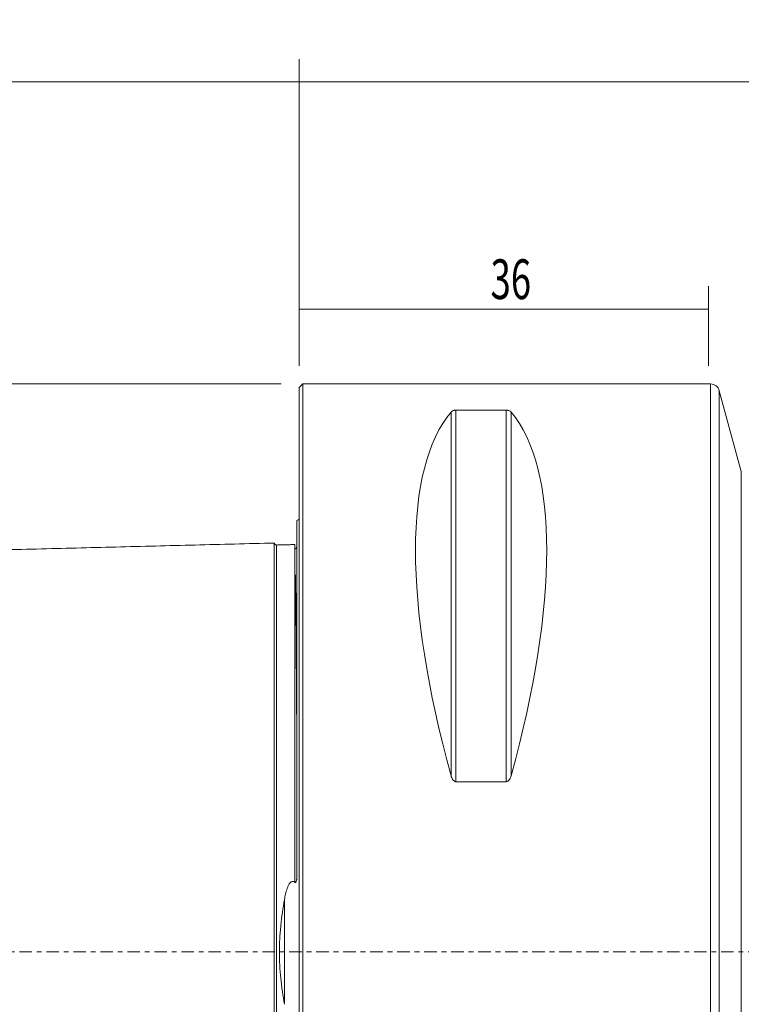
# Model space of a CAD drawing. Units: millimetres. Extents: x -88 to 227, y -66 to 82.
# Drawn here: x -25 to 39, y -5 to 82 of the extents above; entities that cross this region are included whole.
import ezdxf

# ---------------------------------------------------------------- set-up
doc = ezdxf.new("R2010")
doc.units = ezdxf.units.MM
doc.linetypes.add('CENTER', pattern=[47.5, 22, -8.5, 8.5, -8.5])
for name, color, linetype in [('1', 4, 'CONTINUOUS'), ('2', 7, 'CONTINUOUS'), ('SK1', 4, 'CONTINUOUS'), ('SK2', 7, 'CONTINUOUS'), ('SK4', 2, 'CENTER')]:
    doc.layers.add(name, color=color, linetype=linetype)
doc.styles.add('iso_b_vert', font='simplex.shx')
doc.dimstyles.get("Standard").update_dxf_attribs({"dimtxt": 0.18, "dimasz": 0.18, "dimexe": 0.18, "dimexo": 0.0625, "dimgap": 0.09, "dimtad": 1, "dimzin": 0, "dimdsep": 52, "dimtxsty": 'Standard', "dimcen": 0.09, "dimadec": 0, "dimazin": 0, "dimtfac": 1, "dimtdec": 4, "dimtofl": 0, "dimtmove": 0, "dimatfit": 3, "dimfxl": 1, "dimtolj": 1, "dimtzin": 0, "dimarcsym": 0})

# ---------------------------------------------------------------- blocks, each defined once
blk = doc.blocks.new('DimnDraft3D1')
at = {"layer": 'SK2', "lineweight": 13}
for p, q in [((0, 51.5875), (0, 58.6)), ((36, 51.5875), (36, 58.6)), ((0, 56.6), (36, 56.6))]:
    blk.add_line(p, q, dxfattribs=at)
for points in [[(0, 56.6), (3.499998, 57.060784), (3.500002, 56.139216), (0, 56.6)], [(36, 56.6), (32.500002, 56.139216), (32.499998, 57.060784), (36, 56.6)]]:
    blk.add_solid(points, dxfattribs=at)
at = {"layer": 'SK2', "lineweight": 18, "insert": (16.830263, 57.475), "char_height": 3.5, "attachment_point": 7, "line_spacing_factor": 1.084337, "style": 'iso_b_vert'}
blk.add_mtext('\\W0.6740;36', dxfattribs=at)
blk = doc.blocks.new('DimnDraft3D3')
at = {"layer": '2', "lineweight": 13}
for p, q in [((0, 51.5875), (0, 78.6)), ((200, 41.5875), (200, 78.6)), ((200, 76.6), (0, 76.6))]:
    blk.add_line(p, q, dxfattribs=at)
for points in [[(0, 76.6), (3.499998, 77.060784), (3.500002, 76.139216), (0, 76.6)], [(200, 76.6), (196.500002, 76.139216), (196.499998, 77.060784), (200, 76.6)]]:
    blk.add_solid(points, dxfattribs=at)
at = {"layer": '2', "lineweight": 18, "insert": (97.545395, 77.475), "char_height": 3.5, "attachment_point": 7, "line_spacing_factor": 1.084337, "style": 'iso_b_vert'}
blk.add_mtext('\\W0.7138;200', dxfattribs=at)
blk = doc.blocks.new('DimnDraft3D4')
at = {"layer": 'SK2', "lineweight": 13}
for p, q in [((-60, 37.5875), (-60, 78.6)), ((0, 51.5875), (0, 78.6)), ((-60, 76.6), (0, 76.6))]:
    blk.add_line(p, q, dxfattribs=at)
for points in [[(-60, 76.6), (-56.500002, 77.060784), (-56.499998, 76.139216), (-60, 76.6)], [(0, 76.6), (-3.499998, 76.139216), (-3.500002, 77.060784), (0, 76.6)]]:
    blk.add_solid(points, dxfattribs=at)
at = {"layer": 'SK2', "lineweight": 18, "insert": (-31.215789, 77.475), "char_height": 3.5, "attachment_point": 7, "line_spacing_factor": 1.084337, "style": 'iso_b_vert'}
blk.add_mtext('\\W0.6740;60', dxfattribs=at)
blk = doc.blocks.new('DimnDraft3D5')
at = {"layer": 'SK2', "lineweight": 13}
for p, q in [((-1.5875, 50), (-83.6, 50)), ((-81.6, 50), (-81.6, -50)), ((-1.5875, -50), (-83.6, -50))]:
    blk.add_line(p, q, dxfattribs=at)
for points in [[(-81.6, 50), (-81.139216, 46.500002), (-82.060784, 46.499998), (-81.6, 50)], [(-81.6, -50), (-82.060784, -46.500002), (-81.139216, -46.499998), (-81.6, -50)]]:
    blk.add_solid(points, dxfattribs=at)
at = {"layer": 'SK2', "lineweight": 18, "char_height": 3.5, "attachment_point": 7, "rotation": 90, "line_spacing_factor": 1.084337, "style": 'iso_b_vert'}
for s, insert in [('\\W0.6217;100', (-83.35, 1.482895)), ('%%c', (-83.35, -3.739762))]:
    blk.add_mtext(s, dxfattribs=dict(at, insert=insert))

msp = doc.modelspace()

# ---------------------------------------------------------------- linework, layer by layer
at = {"layer": '1', "lineweight": 18}
for p, q in [((0.3, 50), (0, 49.7)), ((0, 0), (0, 49.7)), ((36.189, 50), (0.3, 50)), ((0.3, 0), (0.3, 50)), ((38.9, 42.292), (36.961, 49.41)), ((13.789, 47.699), (18.211, 47.699)), ((18.211, 14.993), (13.789, 14.993)), ((0, -49.7), (0, 0)), ((0.3, -50), (0.3, 0))]:
    msp.add_line(p, q, dxfattribs=at)
at = {"layer": '1', "lineweight": 13}
for p, q in [((36.189, 0), (36.189, 50)), ((36.961, 49.41), (36.961, -49.41)), ((13.789, 47.699), (13.789, 14.993)), ((18.211, 47.699), (18.211, 14.993)), ((13.356, 47.532), (13.356, 15.513)), ((18.644, 47.532), (18.644, 15.513)), ((38.9, 0), (38.9, 42.292)), ((36.189, -50), (36.189, 0)), ((38.9, -42.292), (38.9, 0))]:
    msp.add_line(p, q, dxfattribs=at)
at = {"layer": '1', "lineweight": 18}
msp.add_arc((36.189, 49.2), 0.8, 15.24005, 90, dxfattribs=at)
at = {"layer": '1', "lineweight": 18, "extrusion": (0, 0, -1)}
for centre, major_axis, start_param, end_param in [((39.094, 0), (23.419, -49.354), 2.047145, 2.986994), ((-7.094, 0), (23.419, 49.354), 0.154599, 1.094447)]:
    msp.add_ellipse(centre, major_axis=major_axis, ratio=0.341999, start_param=start_param, end_param=end_param, dxfattribs=at)
at = {"layer": '1', "lineweight": 18}
for points, knots in [([(13.356, 47.532), (13.371, 47.551), (13.39, 47.569), (13.436, 47.604), (13.463, 47.621), (13.53, 47.653), (13.569, 47.668), (13.642, 47.685), (13.669, 47.69), (13.726, 47.697), (13.757, 47.699), (13.789, 47.699)], [0, 0, 0, 0, 0.25, 0.25, 0.5, 0.5, 0.75, 0.75, 0.875, 0.875, 1, 1, 1, 1]), ([(18.211, 47.699), (18.243, 47.699), (18.273, 47.697), (18.331, 47.69), (18.358, 47.685), (18.432, 47.668), (18.471, 47.653), (18.537, 47.621), (18.564, 47.604), (18.61, 47.569), (18.629, 47.551), (18.644, 47.532)], [0, 0, 0, 0, 0.125, 0.125, 0.25, 0.25, 0.5, 0.5, 0.75, 0.75, 1, 1, 1, 1]), ([(13.789, 14.993), (13.757, 14.993), (13.727, 14.999), (13.669, 15.022), (13.642, 15.037), (13.568, 15.092), (13.529, 15.139), (13.463, 15.239), (13.436, 15.291), (13.39, 15.4), (13.371, 15.456), (13.356, 15.513)], [0, 0, 0, 0, 0.125, 0.125, 0.25, 0.25, 0.5, 0.5, 0.75, 0.75, 1, 1, 1, 1]), ([(18.644, 15.513), (18.629, 15.456), (18.61, 15.4), (18.564, 15.292), (18.537, 15.239), (18.47, 15.139), (18.431, 15.092), (18.358, 15.037), (18.331, 15.021), (18.274, 14.999), (18.243, 14.993), (18.211, 14.993)], [0, 0, 0, 0, 0.25, 0.25, 0.5, 0.5, 0.75, 0.75, 0.875, 0.875, 1, 1, 1, 1])]:
    msp.add_open_spline(points, degree=3, knots=knots, dxfattribs=at)
msp.add_point((0, 0), dxfattribs=at)
at = {"layer": 'SK1', "lineweight": 18}
msp.add_line((-0.2, 6.84), (-0.2, 37.983), dxfattribs=at)
at = {"layer": 'SK1', "lineweight": 13}
msp.add_line((-1.307, -4.605), (-1.307, 4.605), dxfattribs=at)
at = {"layer": 'SK1', "lineweight": 18, "extrusion": (6.12303e-17, 0, -1)}
msp.add_arc((0.6, 38.9), 1, 233.1301, 246.42182, dxfattribs=at)
at = {"layer": 'SK1', "lineweight": 18}
for points in [[(-2.2, 35.999), (-30.1, 35.298), (-58, 34.597)], [(-0.395, 35.865), (-1.195, 35.845), (-1.995, 35.825)]]:
    msp.add_open_spline(points, degree=2, dxfattribs=at)
for points, knots in [([(-1.995, 35.825), (-2.021, 35.825), (-2.059, 35.831), (-2.106, 35.854), (-2.139, 35.879), (-2.166, 35.91), (-2.191, 35.957), (-2.199, 35.994), (-2.2, 36.02)], [0, 0, 0, 0, 0.239458, 0.368362, 0.500001, 0.63164, 0.760544, 1, 1, 1, 1]), ([(-2.2, -35.998), (-2.2, -35.998), (-2.2, -35.993), (-2.2, -35.981), (-2.2, -35.958), (-2.2, -35.93), (-2.2, -35.898), (-2.2, -35.861), (-2.2, -35.819), (-2.2, -35.772), (-2.2, -35.722), (-2.2, -35.666), (-2.2, -35.607), (-2.2, -35.543), (-2.2, -35.475), (-2.2, -35.402), (-2.2, -35.326), (-2.2, -35.245), (-2.2, -35.161), (-2.2, -35.073), (-2.2, -34.98), (-2.2, -34.884), (-2.2, -34.784), (-2.2, -34.68), (-2.2, -34.537), (-2.2, -34.386), (-2.2, -34.248), (-2.2, -34.167), (-2.2, -34.086), (-2.2, -33.981), (-2.2, -33.809), (-2.2, -33.63), (-2.2, -33.444), (-2.2, -33.253), (-2.2, -33.007), (-2.2, -32.749), (-2.2, -32.537), (-2.2, -32.374), (-2.2, -32.209), (-2.2, -31.983), (-2.2, -31.694), (-2.2, -31.393), (-2.2, -31.147), (-2.2, -30.897), (-2.2, -30.576), (-2.2, -30.18), (-2.2, -29.839), (-2.2, -29.561), (-2.2, -29.349), (-2.2, -29.134), (-2.2, -28.844), (-2.2, -28.474), (-2.2, -28.095), (-2.2, -27.785), (-2.2, -27.551), (-2.2, -27.313), (-2.2, -26.992), (-2.2, -26.584), (-2.2, -26.084), (-2.2, -25.657), (-2.2, -25.311), (-2.2, -24.96), (-2.2, -24.516), (-2.2, -24.062), (-2.2, -23.693), (-2.2, -23.414), (-2.2, -23.132), (-2.2, -22.753), (-2.2, -22.368), (-2.2, -21.978), (-2.2, -21.683), (-2.2, -21.385), (-2.2, -20.984), (-2.2, -20.578), (-2.2, -20.166), (-2.2, -19.855), (-2.2, -19.541), (-2.2, -19.119), (-2.2, -18.691), (-2.2, -18.259), (-2.2, -17.931), (-2.2, -17.601), (-2.2, -17.324), (-2.2, -17.101), (-2.2, -16.877), (-2.2, -16.483), (-2.2, -16.027), (-2.2, -15.566), (-2.2, -15.217), (-2.2, -14.866), (-2.2, -14.512), (-2.2, -14.156), (-2.2, -13.796), (-2.2, -13.435), (-2.2, -13.07), (-2.2, -12.703), (-2.2, -12.333), (-2.2, -11.96), (-2.2, -11.647), (-2.2, -11.395), (-2.2, -11.143), (-2.2, -10.826), (-2.2, -10.442), (-2.2, -10.056), (-2.2, -9.667), (-2.2, -9.34), (-2.2, -9.078), (-2.2, -8.814), (-2.2, -8.55), (-2.2, -8.283), (-2.2, -8.016), (-2.2, -7.681), (-2.2, -7.343), (-2.2, -7.071), (-2.2, -6.799), (-2.2, -6.456), (-2.2, -6.112), (-2.2, -5.835), (-2.2, -5.626), (-2.2, -5.417), (-2.2, -5.207), (-2.2, -4.997), (-2.2, -4.821), (-2.2, -4.68), (-2.2, -4.538), (-2.2, -4.397), (-2.2, -4.255), (-2.2, -4.112), (-2.2, -3.934), (-2.2, -3.756), (-2.2, -3.612), (-2.2, -3.505), (-2.2, -3.397), (-2.2, -3.289), (-2.2, -3.181), (-2.2, -3.073), (-2.2, -2.965), (-2.2, -2.82), (-2.2, -2.639), (-2.2, -2.421), (-2.2, -2.203), (-2.2, -1.984), (-2.2, -1.802), (-2.2, -1.655), (-2.2, -1.545), (-2.2, -1.435), (-2.2, -1.289), (-2.2, -1.105), (-2.2, -0.921), (-2.2, -0.774), (-2.2, -0.663), (-2.2, -0.553), (-2.2, -0.406), (-2.2, -0.258), (-2.2, -0.111), (-2.2, 0), (-2.2, 0.111), (-2.2, 0.258), (-2.2, 0.406), (-2.2, 0.553), (-2.2, 0.663), (-2.2, 0.774), (-2.2, 0.921), (-2.2, 1.105), (-2.2, 1.289), (-2.2, 1.435), (-2.2, 1.545), (-2.2, 1.655), (-2.2, 1.802), (-2.2, 1.948), (-2.2, 2.094), (-2.2, 2.239), (-2.2, 2.385), (-2.2, 2.53), (-2.2, 2.639), (-2.2, 2.748), (-2.2, 2.856), (-2.2, 2.965), (-2.2, 3.109), (-2.2, 3.253), (-2.2, 3.397), (-2.2, 3.505), (-2.2, 3.612), (-2.2, 3.756), (-2.2, 3.934), (-2.2, 4.112), (-2.2, 4.255), (-2.2, 4.397), (-2.2, 4.538), (-2.2, 4.68), (-2.2, 4.821), (-2.2, 4.997), (-2.2, 5.207), (-2.2, 5.417), (-2.2, 5.626), (-2.2, 5.835), (-2.2, 6.112), (-2.2, 6.456), (-2.2, 6.799), (-2.2, 7.071), (-2.2, 7.343), (-2.2, 7.681), (-2.2, 8.016), (-2.2, 8.283), (-2.2, 8.55), (-2.2, 8.881), (-2.2, 9.275), (-2.2, 9.667), (-2.2, 10.056), (-2.2, 10.442), (-2.2, 10.826), (-2.2, 11.206), (-2.2, 11.584), (-2.2, 11.96), (-2.2, 12.333), (-2.2, 12.703), (-2.2, 13.07), (-2.2, 13.435), (-2.2, 13.796), (-2.2, 14.096), (-2.2, 14.334), (-2.2, 14.571), (-2.2, 14.866), (-2.2, 15.217), (-2.2, 15.566), (-2.2, 15.912), (-2.2, 16.255), (-2.2, 16.596), (-2.2, 16.877), (-2.2, 17.101), (-2.2, 17.324), (-2.2, 17.601), (-2.2, 17.931), (-2.2, 18.259), (-2.2, 18.691), (-2.2, 19.119), (-2.2, 19.541), (-2.2, 19.855), (-2.2, 20.166), (-2.2, 20.578), (-2.2, 20.984), (-2.2, 21.385), (-2.2, 21.683), (-2.2, 21.978), (-2.2, 22.368), (-2.2, 22.753), (-2.2, 23.132), (-2.2, 23.414), (-2.2, 23.693), (-2.2, 24.062), (-2.2, 24.516), (-2.2, 24.96), (-2.2, 25.311), (-2.2, 25.657), (-2.2, 26.084), (-2.2, 26.584), (-2.2, 26.992), (-2.2, 27.313), (-2.2, 27.551), (-2.2, 27.785), (-2.2, 28.095), (-2.2, 28.474), (-2.2, 28.844), (-2.2, 29.134), (-2.2, 29.349), (-2.2, 29.561), (-2.2, 29.839), (-2.2, 30.18), (-2.2, 30.576), (-2.2, 30.897), (-2.2, 31.147), (-2.2, 31.393), (-2.2, 31.694), (-2.2, 31.983), (-2.2, 32.209), (-2.2, 32.374), (-2.2, 32.537), (-2.2, 32.749), (-2.2, 33.007), (-2.2, 33.253), (-2.2, 33.444), (-2.2, 33.63), (-2.2, 33.809), (-2.2, 33.981), (-2.2, 34.086), (-2.2, 34.167), (-2.2, 34.248), (-2.2, 34.386), (-2.2, 34.537), (-2.2, 34.68), (-2.2, 34.784), (-2.2, 34.884), (-2.2, 34.98), (-2.2, 35.073), (-2.2, 35.161), (-2.2, 35.245), (-2.2, 35.326), (-2.2, 35.402), (-2.2, 35.499), (-2.2, 35.587), (-2.2, 35.666), (-2.2, 35.722), (-2.2, 35.772), (-2.2, 35.819), (-2.2, 35.861), (-2.2, 35.898), (-2.2, 35.93), (-2.2, 35.958), (-2.2, 35.981), (-2.2, 35.993), (-2.2, 35.998), (-2.2, 35.998)], [0, 0, 0, 0, 0.000141, 0.003661, 0.007181, 0.010701, 0.014221, 0.017741, 0.021262, 0.024782, 0.028302, 0.031822, 0.035342, 0.038862, 0.042382, 0.045903, 0.049423, 0.052943, 0.056463, 0.059983, 0.063503, 0.067023, 0.070544, 0.074064, 0.077584, 0.084624, 0.088144, 0.089904, 0.091664, 0.095184, 0.098705, 0.105745, 0.109265, 0.112785, 0.119825, 0.126866, 0.130386, 0.133906, 0.137426, 0.140946, 0.147986, 0.155027, 0.158547, 0.162067, 0.169107, 0.176148, 0.183188, 0.186708, 0.190228, 0.193748, 0.197268, 0.204309, 0.211349, 0.214869, 0.218389, 0.221909, 0.225429, 0.23247, 0.23951, 0.24655, 0.25007, 0.253591, 0.260631, 0.267671, 0.271191, 0.274711, 0.278231, 0.281752, 0.288792, 0.292312, 0.295832, 0.299352, 0.302872, 0.309913, 0.313433, 0.316953, 0.320473, 0.323993, 0.331034, 0.334554, 0.338074, 0.341594, 0.345114, 0.346874, 0.348634, 0.352154, 0.359195, 0.362715, 0.366235, 0.369755, 0.373275, 0.376795, 0.380315, 0.383836, 0.387356, 0.390876, 0.394396, 0.397916, 0.401436, 0.403196, 0.404956, 0.408476, 0.411997, 0.415517, 0.419037, 0.422557, 0.424317, 0.426077, 0.429597, 0.431357, 0.433117, 0.436638, 0.440158, 0.441918, 0.443678, 0.447198, 0.450718, 0.452478, 0.454238, 0.455998, 0.457758, 0.459518, 0.461279, 0.462159, 0.463039, 0.464799, 0.465679, 0.466559, 0.468319, 0.470079, 0.470959, 0.471839, 0.472719, 0.473599, 0.474479, 0.475359, 0.476239, 0.477119, 0.478879, 0.480639, 0.482399, 0.484159, 0.485919, 0.4868, 0.48768, 0.48856, 0.48944, 0.4912, 0.49296, 0.49384, 0.49472, 0.4956, 0.49648, 0.49824, 0.49912, 0.5, 0.50088, 0.50176, 0.50352, 0.5044, 0.50528, 0.50616, 0.50704, 0.5088, 0.51056, 0.51144, 0.51232, 0.513201, 0.514081, 0.515841, 0.516721, 0.517601, 0.519361, 0.520241, 0.521121, 0.522001, 0.522881, 0.523761, 0.524641, 0.526401, 0.527281, 0.528161, 0.529041, 0.529921, 0.531681, 0.533441, 0.534321, 0.535201, 0.536961, 0.537841, 0.538721, 0.540482, 0.542242, 0.544002, 0.545762, 0.547522, 0.549282, 0.552802, 0.556322, 0.558082, 0.559842, 0.563362, 0.566883, 0.568643, 0.570403, 0.573923, 0.577443, 0.580963, 0.584483, 0.588003, 0.591524, 0.595044, 0.598564, 0.602084, 0.605604, 0.609124, 0.612644, 0.616164, 0.619685, 0.623205, 0.624965, 0.626725, 0.630245, 0.633765, 0.637285, 0.640805, 0.644326, 0.647846, 0.651366, 0.653126, 0.654886, 0.658406, 0.661926, 0.665446, 0.668967, 0.676007, 0.679527, 0.683047, 0.686567, 0.690087, 0.697128, 0.700648, 0.704168, 0.707688, 0.711208, 0.718248, 0.721769, 0.725289, 0.728809, 0.732329, 0.739369, 0.746409, 0.74993, 0.75345, 0.76049, 0.76753, 0.774571, 0.778091, 0.781611, 0.785131, 0.788651, 0.795691, 0.802732, 0.806252, 0.809772, 0.813292, 0.816812, 0.823852, 0.830893, 0.837933, 0.841453, 0.844973, 0.852014, 0.859054, 0.862574, 0.866094, 0.869614, 0.873134, 0.880175, 0.887215, 0.890735, 0.894255, 0.901295, 0.904816, 0.908336, 0.910096, 0.911856, 0.915376, 0.922416, 0.925936, 0.929457, 0.932977, 0.936497, 0.940017, 0.943537, 0.947057, 0.950577, 0.954097, 0.957618, 0.964658, 0.968178, 0.971698, 0.975218, 0.978738, 0.982259, 0.985779, 0.989299, 0.992819, 0.996339, 0.999859, 1, 1, 1, 1]), ([(-0.395, 33.218), (-0.395, 33.244), (-0.395, 33.318), (-0.395, 33.483), (-0.395, 33.661), (-0.395, 33.833), (-0.395, 33.937), (-0.395, 34.019), (-0.395, 34.099), (-0.395, 34.237), (-0.395, 34.387), (-0.395, 34.53), (-0.395, 34.634), (-0.395, 34.733), (-0.395, 34.829), (-0.395, 34.921), (-0.395, 35.009), (-0.395, 35.093), (-0.395, 35.174), (-0.395, 35.25), (-0.395, 35.346), (-0.395, 35.434), (-0.395, 35.513), (-0.395, 35.568), (-0.395, 35.619), (-0.395, 35.665), (-0.395, 35.707), (-0.395, 35.744), (-0.395, 35.776), (-0.395, 35.804), (-0.395, 35.826), (-0.395, 35.844), (-0.395, 35.857), (-0.395, 35.864), (-0.395, 35.865), (-0.395, 35.865)], [0, 0, 0, 0, 0.016155, 0.04522, 0.103349, 0.132414, 0.161479, 0.176011, 0.190543, 0.219608, 0.277737, 0.306802, 0.335866, 0.364931, 0.393995, 0.42306, 0.452125, 0.481189, 0.510254, 0.539319, 0.568383, 0.626512, 0.655577, 0.684642, 0.713706, 0.742771, 0.771835, 0.8009, 0.829965, 0.859029, 0.888094, 0.917159, 0.946223, 0.975288, 1, 1, 1, 1]), ([(-0.209, 35.68), (-0.212, 35.663), (-0.216, 35.647), (-0.226, 35.616), (-0.231, 35.603), (-0.244, 35.575), (-0.252, 35.56), (-0.267, 35.538), (-0.273, 35.531), (-0.288, 35.515), (-0.296, 35.508), (-0.313, 35.496), (-0.319, 35.492), (-0.333, 35.485), (-0.342, 35.482), (-0.367, 35.476), (-0.382, 35.476), (-0.395, 35.478)], [0, 0, 0, 0, 0.245257, 0.245257, 0.433943, 0.433943, 0.622629, 0.622629, 0.716971, 0.716971, 0.811314, 0.811314, 0.858486, 0.858486, 0.905657, 0.905657, 1, 1, 1, 1]), ([(-0.217, 19.579), (-0.218, 19.609), (-0.219, 19.715), (-0.222, 19.984), (-0.225, 20.43), (-0.23, 21.046), (-0.235, 21.783), (-0.241, 22.624), (-0.248, 23.552), (-0.255, 24.55), (-0.263, 25.601), (-0.271, 26.686), (-0.28, 27.787), (-0.29, 28.985), (-0.301, 30.248), (-0.314, 31.523), (-0.325, 32.519), (-0.332, 33.035), (-0.334, 33.204)], [0, 0, 0, 0, 0.004964, 0.017446, 0.044162, 0.078809, 0.12097, 0.170224, 0.226153, 0.288336, 0.356357, 0.429793, 0.508231, 0.591248, 0.700823, 0.816084, 0.936214, 1, 1, 1, 1]), ([(-1.307, 4.605), (-1.278, 4.773), (-1.246, 4.94), (-1.168, 5.269), (-1.122, 5.433), (-1.037, 5.67), (-1.006, 5.748), (-0.952, 5.863), (-0.932, 5.9), (-0.89, 5.974), (-0.866, 6.01), (-0.815, 6.079), (-0.786, 6.111), (-0.72, 6.169), (-0.682, 6.194), (-0.619, 6.214), (-0.596, 6.218), (-0.551, 6.218), (-0.529, 6.214), (-0.465, 6.194), (-0.428, 6.169), (-0.395, 6.14)], [0, 0, 0, 0, 0.25, 0.25, 0.5, 0.5, 0.625, 0.625, 0.6875, 0.6875, 0.75, 0.75, 0.8125, 0.8125, 0.875, 0.875, 0.90625, 0.90625, 0.9375, 0.9375, 1, 1, 1, 1]), ([(-0.395, 6.14), (-0.389, 6.135), (-0.382, 6.13), (-0.367, 6.123), (-0.358, 6.121), (-0.342, 6.122), (-0.333, 6.125), (-0.319, 6.135), (-0.313, 6.141), (-0.296, 6.16), (-0.288, 6.176), (-0.273, 6.207), (-0.267, 6.223), (-0.252, 6.271), (-0.244, 6.304), (-0.231, 6.371), (-0.226, 6.405), (-0.213, 6.505), (-0.208, 6.572), (-0.201, 6.706), (-0.2, 6.773), (-0.2, 6.84)], [0, 0, 0, 0, 0.03125, 0.03125, 0.0625, 0.0625, 0.09375, 0.09375, 0.125, 0.125, 0.1875, 0.1875, 0.25, 0.25, 0.375, 0.375, 0.5, 0.5, 0.75, 0.75, 1, 1, 1, 1]), ([(-1.307, 4.605), (-1.434, 3.86), (-1.544, 3.104), (-1.642, 2.14), (-1.659, 1.947), (-1.69, 1.557), (-1.703, 1.361), (-1.735, 0.775), (-1.746, 0.385), (-1.746, -0.393), (-1.735, -0.781), (-1.693, -1.556), (-1.662, -1.943), (-1.603, -2.522), (-1.581, -2.715), (-1.535, -3.098), (-1.51, -3.288), (-1.43, -3.857), (-1.371, -4.233), (-1.307, -4.605)], [0, 0, 0, 0, 0.25, 0.25, 0.3125, 0.3125, 0.375, 0.375, 0.5, 0.5, 0.625, 0.625, 0.75, 0.75, 0.8125, 0.8125, 0.875, 0.875, 1, 1, 1, 1])]:
    msp.add_open_spline(points, degree=3, knots=knots, dxfattribs=at)
at = {"layer": 'SK1', "lineweight": 13}
for points, knots in [([(-1.995, -35.825), (-1.995, -35.825), (-1.995, -35.825), (-1.995, -35.823), (-1.995, -35.82), (-1.995, -35.814), (-1.995, -35.804), (-1.995, -35.786), (-1.995, -35.763), (-1.995, -35.736), (-1.995, -35.704), (-1.995, -35.667), (-1.995, -35.625), (-1.995, -35.579), (-1.995, -35.528), (-1.995, -35.473), (-1.995, -35.414), (-1.995, -35.35), (-1.995, -35.282), (-1.995, -35.21), (-1.995, -35.134), (-1.995, -35.054), (-1.995, -34.97), (-1.995, -34.882), (-1.995, -34.79), (-1.995, -34.694), (-1.995, -34.594), (-1.995, -34.491), (-1.995, -34.348), (-1.995, -34.198), (-1.995, -34.061), (-1.995, -33.98), (-1.995, -33.898), (-1.995, -33.794), (-1.995, -33.623), (-1.995, -33.444), (-1.995, -33.259), (-1.995, -33.069), (-1.995, -32.824), (-1.995, -32.567), (-1.995, -32.355), (-1.995, -32.193), (-1.995, -32.028), (-1.995, -31.804), (-1.995, -31.515), (-1.995, -31.216), (-1.995, -30.97), (-1.995, -30.721), (-1.995, -30.401), (-1.995, -30.006), (-1.995, -29.667), (-1.995, -29.389), (-1.995, -29.178), (-1.995, -28.964), (-1.995, -28.675), (-1.995, -28.306), (-1.995, -27.928), (-1.995, -27.62), (-1.995, -27.386), (-1.995, -27.149), (-1.995, -26.829), (-1.995, -26.423), (-1.995, -25.924), (-1.995, -25.499), (-1.995, -25.154), (-1.995, -24.804), (-1.995, -24.361), (-1.995, -23.909), (-1.995, -23.542), (-1.995, -23.264), (-1.995, -22.983), (-1.995, -22.605), (-1.995, -22.221), (-1.995, -21.833), (-1.995, -21.538), (-1.995, -21.242), (-1.995, -20.842), (-1.995, -20.438), (-1.995, -20.028), (-1.995, -19.717), (-1.995, -19.405), (-1.995, -18.984), (-1.995, -18.558), (-1.995, -18.127), (-1.995, -17.801), (-1.995, -17.472), (-1.995, -17.196), (-1.995, -16.974), (-1.995, -16.751), (-1.995, -16.358), (-1.995, -15.905), (-1.995, -15.445), (-1.995, -15.098), (-1.995, -14.749), (-1.995, -14.396), (-1.995, -14.041), (-1.995, -13.684), (-1.995, -13.323), (-1.995, -12.961), (-1.995, -12.595), (-1.995, -12.227), (-1.995, -11.856), (-1.995, -11.545), (-1.995, -11.294), (-1.995, -11.043), (-1.995, -10.728), (-1.995, -10.346), (-1.995, -9.962), (-1.995, -9.575), (-1.995, -9.251), (-1.995, -8.99), (-1.995, -8.728), (-1.995, -8.465), (-1.995, -8.2), (-1.995, -7.935), (-1.995, -7.602), (-1.995, -7.266), (-1.995, -6.996), (-1.995, -6.726), (-1.995, -6.386), (-1.995, -6.044), (-1.995, -5.769), (-1.995, -5.562), (-1.995, -5.355), (-1.995, -5.147), (-1.995, -4.938), (-1.995, -4.764), (-1.995, -4.624), (-1.995, -4.484), (-1.995, -4.343), (-1.995, -4.203), (-1.995, -4.062), (-1.995, -3.886), (-1.995, -3.709), (-1.995, -3.567), (-1.995, -3.46), (-1.995, -3.354), (-1.995, -3.247), (-1.995, -3.14), (-1.995, -3.033), (-1.995, -2.926), (-1.995, -2.783), (-1.995, -2.604), (-1.995, -2.389), (-1.995, -2.173), (-1.995, -1.957), (-1.995, -1.777), (-1.995, -1.632), (-1.995, -1.524), (-1.995, -1.415), (-1.995, -1.27), (-1.995, -1.089), (-1.995, -0.908), (-1.995, -0.763), (-1.995, -0.654), (-1.995, -0.545), (-1.995, -0.4), (-1.995, -0.255), (-1.995, -0.109), (-1.995, 0), (-1.995, 0.109), (-1.995, 0.255), (-1.995, 0.4), (-1.995, 0.545), (-1.995, 0.654), (-1.995, 0.763), (-1.995, 0.908), (-1.995, 1.089), (-1.995, 1.27), (-1.995, 1.415), (-1.995, 1.524), (-1.995, 1.632), (-1.995, 1.777), (-1.995, 1.921), (-1.995, 2.065), (-1.995, 2.209), (-1.995, 2.353), (-1.995, 2.497), (-1.995, 2.604), (-1.995, 2.712), (-1.995, 2.819), (-1.995, 2.926), (-1.995, 3.069), (-1.995, 3.211), (-1.995, 3.354), (-1.995, 3.46), (-1.995, 3.567), (-1.995, 3.709), (-1.995, 3.886), (-1.995, 4.062), (-1.995, 4.203), (-1.995, 4.343), (-1.995, 4.484), (-1.995, 4.624), (-1.995, 4.764), (-1.995, 4.938), (-1.995, 5.147), (-1.995, 5.355), (-1.995, 5.562), (-1.995, 5.769), (-1.995, 6.044), (-1.995, 6.386), (-1.995, 6.726), (-1.995, 6.996), (-1.995, 7.266), (-1.995, 7.602), (-1.995, 7.935), (-1.995, 8.2), (-1.995, 8.465), (-1.995, 8.794), (-1.995, 9.186), (-1.995, 9.575), (-1.995, 9.962), (-1.995, 10.346), (-1.995, 10.728), (-1.995, 11.106), (-1.995, 11.483), (-1.995, 11.856), (-1.995, 12.227), (-1.995, 12.595), (-1.995, 12.961), (-1.995, 13.323), (-1.995, 13.684), (-1.995, 13.982), (-1.995, 14.219), (-1.995, 14.455), (-1.995, 14.749), (-1.995, 15.098), (-1.995, 15.445), (-1.995, 15.79), (-1.995, 16.132), (-1.995, 16.471), (-1.995, 16.751), (-1.995, 16.974), (-1.995, 17.196), (-1.995, 17.472), (-1.995, 17.801), (-1.995, 18.127), (-1.995, 18.558), (-1.995, 18.984), (-1.995, 19.405), (-1.995, 19.717), (-1.995, 20.028), (-1.995, 20.438), (-1.995, 20.842), (-1.995, 21.242), (-1.995, 21.538), (-1.995, 21.833), (-1.995, 22.221), (-1.995, 22.605), (-1.995, 22.983), (-1.995, 23.264), (-1.995, 23.542), (-1.995, 23.909), (-1.995, 24.361), (-1.995, 24.804), (-1.995, 25.154), (-1.995, 25.499), (-1.995, 25.924), (-1.995, 26.423), (-1.995, 26.829), (-1.995, 27.149), (-1.995, 27.386), (-1.995, 27.62), (-1.995, 27.928), (-1.995, 28.306), (-1.995, 28.675), (-1.995, 28.964), (-1.995, 29.178), (-1.995, 29.389), (-1.995, 29.667), (-1.995, 30.006), (-1.995, 30.401), (-1.995, 30.721), (-1.995, 30.97), (-1.995, 31.216), (-1.995, 31.515), (-1.995, 31.804), (-1.995, 32.028), (-1.995, 32.193), (-1.995, 32.355), (-1.995, 32.567), (-1.995, 32.824), (-1.995, 33.069), (-1.995, 33.259), (-1.995, 33.444), (-1.995, 33.623), (-1.995, 33.794), (-1.995, 33.898), (-1.995, 33.98), (-1.995, 34.061), (-1.995, 34.198), (-1.995, 34.348), (-1.995, 34.491), (-1.995, 34.594), (-1.995, 34.694), (-1.995, 34.79), (-1.995, 34.882), (-1.995, 34.97), (-1.995, 35.054), (-1.995, 35.134), (-1.995, 35.21), (-1.995, 35.306), (-1.995, 35.394), (-1.995, 35.473), (-1.995, 35.528), (-1.995, 35.579), (-1.995, 35.625), (-1.995, 35.667), (-1.995, 35.704), (-1.995, 35.736), (-1.995, 35.763), (-1.995, 35.786), (-1.995, 35.804), (-1.995, 35.816), (-1.995, 35.824), (-1.995, 35.825), (-1.995, 35.825)], [0, 0, 0, 0, 0.001667, 0.003391, 0.005116, 0.00684, 0.010289, 0.013737, 0.017186, 0.020635, 0.024083, 0.027532, 0.030981, 0.034429, 0.037878, 0.041327, 0.044775, 0.048224, 0.051672, 0.055121, 0.05857, 0.062018, 0.065467, 0.068916, 0.072364, 0.075813, 0.079262, 0.08271, 0.086159, 0.093056, 0.096505, 0.098229, 0.099954, 0.103402, 0.106851, 0.113748, 0.117197, 0.120645, 0.127543, 0.13444, 0.137889, 0.141337, 0.144786, 0.148235, 0.155132, 0.162029, 0.165478, 0.168926, 0.175824, 0.182721, 0.189618, 0.193067, 0.196516, 0.199964, 0.203413, 0.21031, 0.217208, 0.220656, 0.224105, 0.227553, 0.231002, 0.237899, 0.244797, 0.251694, 0.255143, 0.258591, 0.265489, 0.272386, 0.275834, 0.279283, 0.282732, 0.28618, 0.293078, 0.296526, 0.299975, 0.303424, 0.306872, 0.31377, 0.317218, 0.320667, 0.324116, 0.327564, 0.334461, 0.33791, 0.341359, 0.344807, 0.348256, 0.34998, 0.351705, 0.355153, 0.362051, 0.365499, 0.368948, 0.372397, 0.375845, 0.379294, 0.382743, 0.386191, 0.38964, 0.393088, 0.396537, 0.399986, 0.403434, 0.405159, 0.406883, 0.410332, 0.41378, 0.417229, 0.420678, 0.424126, 0.425851, 0.427575, 0.431024, 0.432748, 0.434472, 0.437921, 0.44137, 0.443094, 0.444818, 0.448267, 0.451715, 0.45344, 0.455164, 0.456888, 0.458613, 0.460337, 0.462061, 0.462924, 0.463786, 0.46551, 0.466372, 0.467234, 0.468959, 0.470683, 0.471545, 0.472407, 0.473269, 0.474132, 0.474994, 0.475856, 0.476718, 0.47758, 0.479305, 0.481029, 0.482753, 0.484478, 0.486202, 0.487064, 0.487926, 0.488788, 0.489651, 0.491375, 0.493099, 0.493961, 0.494824, 0.495686, 0.496548, 0.498272, 0.499134, 0.499997, 0.500859, 0.501721, 0.503445, 0.504307, 0.505169, 0.506032, 0.506894, 0.508618, 0.510342, 0.511205, 0.512067, 0.512929, 0.513791, 0.515515, 0.516378, 0.51724, 0.518964, 0.519826, 0.520688, 0.521551, 0.522413, 0.523275, 0.524137, 0.525861, 0.526724, 0.527586, 0.528448, 0.52931, 0.531034, 0.532759, 0.533621, 0.534483, 0.536207, 0.537069, 0.537932, 0.539656, 0.54138, 0.543105, 0.544829, 0.546553, 0.548278, 0.551726, 0.555175, 0.556899, 0.558623, 0.562072, 0.565521, 0.567245, 0.568969, 0.572418, 0.575867, 0.579315, 0.582764, 0.586213, 0.589661, 0.59311, 0.596559, 0.600007, 0.603456, 0.606905, 0.610353, 0.613802, 0.61725, 0.620699, 0.622423, 0.624148, 0.627596, 0.631045, 0.634494, 0.637942, 0.641391, 0.64484, 0.648288, 0.650013, 0.651737, 0.655186, 0.658634, 0.662083, 0.665532, 0.672429, 0.675877, 0.679326, 0.682775, 0.686223, 0.693121, 0.696569, 0.700018, 0.703467, 0.706915, 0.713813, 0.717261, 0.72071, 0.724159, 0.727607, 0.734504, 0.741402, 0.74485, 0.748299, 0.755196, 0.762094, 0.768991, 0.77244, 0.775888, 0.779337, 0.782786, 0.789683, 0.79658, 0.800029, 0.803477, 0.806926, 0.810375, 0.817272, 0.824169, 0.831067, 0.834515, 0.837964, 0.844861, 0.851758, 0.855207, 0.858656, 0.862104, 0.865553, 0.87245, 0.879348, 0.882796, 0.886245, 0.893142, 0.896591, 0.900039, 0.901764, 0.903488, 0.906937, 0.913834, 0.917283, 0.920731, 0.92418, 0.927629, 0.931077, 0.934526, 0.937975, 0.941423, 0.944872, 0.948321, 0.955218, 0.958666, 0.962115, 0.965564, 0.969012, 0.972461, 0.97591, 0.979358, 0.982807, 0.986256, 0.989704, 0.993153, 0.996602, 1, 1, 1, 1]), ([(-0.395, 6.14), (-0.395, 6.227), (-0.395, 6.451), (-0.395, 6.741), (-0.395, 7.012), (-0.395, 7.282), (-0.395, 7.618), (-0.395, 7.952), (-0.395, 8.218), (-0.395, 8.482), (-0.395, 8.812), (-0.395, 9.204), (-0.395, 9.594), (-0.395, 9.981), (-0.395, 10.366), (-0.395, 10.748), (-0.395, 11.127), (-0.395, 11.504), (-0.395, 11.877), (-0.395, 12.249), (-0.395, 12.617), (-0.395, 12.983), (-0.395, 13.346), (-0.395, 13.707), (-0.395, 14.005), (-0.395, 14.243), (-0.395, 14.479), (-0.395, 14.773), (-0.395, 15.123), (-0.395, 15.47), (-0.395, 15.815), (-0.395, 16.157), (-0.395, 16.497), (-0.395, 16.777), (-0.395, 17), (-0.395, 17.223), (-0.395, 17.499), (-0.395, 17.828), (-0.395, 18.154), (-0.395, 18.586), (-0.395, 19.012), (-0.395, 19.433), (-0.395, 19.746), (-0.395, 20.056), (-0.395, 20.467), (-0.395, 20.871), (-0.395, 21.271), (-0.395, 21.568), (-0.395, 21.863), (-0.395, 22.252), (-0.395, 22.635), (-0.395, 23.014), (-0.395, 23.295), (-0.395, 23.573), (-0.395, 23.941), (-0.395, 24.393), (-0.395, 24.837), (-0.395, 25.186), (-0.395, 25.532), (-0.395, 25.957), (-0.395, 26.456), (-0.395, 26.863), (-0.395, 27.183), (-0.395, 27.42), (-0.395, 27.654), (-0.395, 27.963), (-0.395, 28.341), (-0.395, 28.71), (-0.395, 28.999), (-0.395, 29.213), (-0.395, 29.425), (-0.395, 29.702), (-0.395, 30.042), (-0.395, 30.438), (-0.395, 30.757), (-0.395, 31.007), (-0.395, 31.253), (-0.395, 31.552), (-0.395, 31.841), (-0.395, 32.065), (-0.395, 32.231), (-0.395, 32.393), (-0.395, 32.605), (-0.395, 32.862), (-0.395, 33.08), (-0.395, 33.197), (-0.395, 33.218)], [0, 0, 0, 0, 0.006586, 0.016995, 0.022199, 0.027403, 0.037811, 0.04822, 0.053424, 0.058628, 0.069036, 0.079445, 0.089853, 0.100261, 0.110669, 0.121078, 0.131486, 0.141894, 0.152303, 0.162711, 0.173119, 0.183528, 0.193936, 0.204344, 0.214753, 0.219957, 0.225161, 0.235569, 0.245978, 0.256386, 0.266794, 0.277203, 0.287611, 0.298019, 0.303223, 0.308428, 0.318836, 0.329244, 0.339653, 0.350061, 0.370878, 0.381286, 0.391694, 0.402103, 0.412511, 0.433328, 0.443736, 0.454144, 0.464553, 0.474961, 0.495777, 0.506186, 0.516594, 0.527002, 0.537411, 0.558227, 0.579044, 0.589452, 0.599861, 0.620677, 0.641494, 0.662311, 0.672719, 0.683127, 0.693536, 0.703944, 0.724761, 0.745577, 0.755986, 0.766394, 0.776802, 0.787211, 0.808027, 0.828844, 0.849661, 0.860069, 0.870477, 0.891294, 0.91211, 0.922519, 0.932927, 0.943335, 0.953744, 0.97456, 0.995377, 1, 1, 1, 1])]:
    msp.add_open_spline(points, degree=3, knots=knots, dxfattribs=at)
at = {"layer": 'SK4', "lineweight": 18, "ltscale": 0.05}
msp.add_line((-65, 0), (205, 0), dxfattribs=at)

# ---------------------------------------------------------------- dimensions: what is measured, and where the dimension line sits
at = {"layer": '2', "lineweight": 13}
dim = msp.add_linear_dim(base=(0, 76.6), p1=(200, 41.587), p2=(0, 51.587), dimstyle='Standard', override={"dimtxt": 3.5, "dimasz": 3.5, "dimexe": 2, "dimexo": 1.5875, "dimgap": 1.75, "dimtad": 1, "dimtih": 0, "dimdec": 1, "dimzin": 8, "dimpost": '<>', "dimtxsty": 'iso_b_vert', "dimsah": 1, "dimclrd": 2, "dimclre": 2, "dimclrt": 2, "dimtm": -0.005, "dimtdec": 2, "dimtofl": 1, "dimtmove": 0}, dxfattribs=at)
dim.commit()
dim.dimension.update_dxf_attribs({"geometry": 'DimnDraft3D3', "text_midpoint": (96.67, 76.6)})
at = {"layer": 'SK2', "lineweight": 13}
for base, p1, p2, picture, middle in [((0, 76.6), (-60, 37.587), (0, 51.587), 'DimnDraft3D4', (-32.091, 76.6)), ((36, 56.6), (0, 51.587), (36, 51.587), 'DimnDraft3D1', (15.955, 56.6))]:
    dim = msp.add_linear_dim(base=base, p1=p1, p2=p2, dimstyle='Standard', override={"dimtxt": 3.5, "dimasz": 3.5, "dimexe": 2, "dimexo": 1.5875, "dimgap": 1.75, "dimtad": 1, "dimtih": 0, "dimdec": 1, "dimzin": 8, "dimpost": '<>', "dimtxsty": 'iso_b_vert', "dimsah": 1, "dimclrd": 2, "dimclre": 2, "dimclrt": 2, "dimtm": -0.005, "dimtdec": 2, "dimtofl": 1, "dimtmove": 0}, dxfattribs=at)
    dim.commit()
    dim.dimension.update_dxf_attribs({"geometry": picture, "text_midpoint": middle})
dim = msp.add_aligned_dim(p1=(-1.587, 50), p2=(-1.587, -50), distance=-82.012, dimstyle='Standard', override={"dimtxt": 3.5, "dimasz": 3.5, "dimexe": 2, "dimexo": 1.5875, "dimgap": 1.75, "dimtad": 1, "dimtih": 0, "dimtoh": 0, "dimdec": 1, "dimzin": 8, "dimpost": '<>', "dimtxsty": 'iso_b_vert', "dimsah": 1, "dimclrd": 2, "dimclre": 2, "dimclrt": 2, "dimtm": -0.005, "dimtdec": 2, "dimtmove": 0}, dxfattribs=at)
dim.commit()
dim.dimension.update_dxf_attribs({"geometry": 'DimnDraft3D5', "text_midpoint": (-84.225, 0.608)})

doc.saveas('drawing.dxf')
